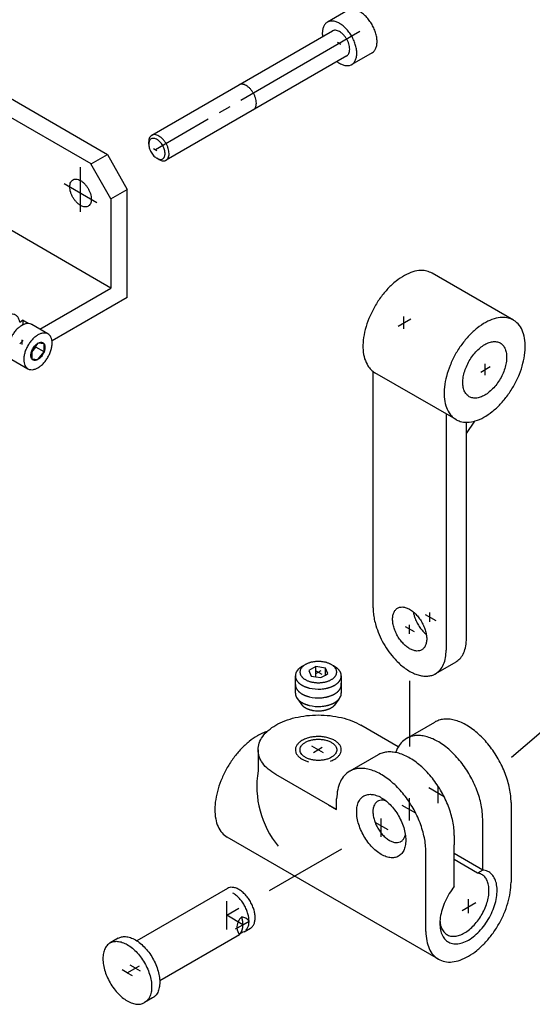
# Model space of a CAD drawing. Units: inches. Extents: x 26592 to 27760, y -3378 to -2558.
# Drawn here: x 27627 to 27668, y -2806 to -2727 of the extents above; entities that cross this region are included whole.
import ezdxf

# ---------------------------------------------------------------- set-up
doc = ezdxf.new("R2010")
doc.units = ezdxf.units.IN
doc.linetypes.add('DASH_CENTER', pattern=[14, 11, -1, 1, -1])
doc.linetypes.add('DOT_CENTER', pattern=[14, 12, -1, 0, -1])
doc.layers.add('1', color=7, linetype='Continuous')

msp = doc.modelspace()

# ---------------------------------------------------------------- linework, layer by layer
at = {"layer": '1', "color": 3, "linetype": 'Continuous'}
for p, q in [((27632.906, -2738.867), (27603.639, -2721.97)), ((27604.938, -2721.22), (27634.205, -2738.117)), ((27653.428, -2726.596), (27651.804, -2727.533)), ((27637.751, -2736.575), (27652.206, -2728.23)), ((27652.616, -2729.129), (27652.886, -2729.285)), ((27634.491, -2748.783), (27602.015, -2730.033)), ((27653.354, -2730.218), (27638.899, -2738.564)), ((27655.38, -2729.977), (27653.756, -2730.914)), ((27637.513, -2737.285), (27637.513, -2737.101)), ((27632.906, -2738.867), (27634.205, -2738.117)), ((27634.205, -2738.117), (27635.79, -2740.908)), ((27638.325, -2738.507), (27638.166, -2738.415)), ((27634.491, -2741.658), (27632.868, -2738.845)), ((27634.491, -2741.658), (27635.79, -2740.908)), ((27634.491, -2741.658), (27634.491, -2748.783)), ((27635.79, -2749.533), (27635.79, -2740.908)), ((27666.694, -2751.347), (27660.199, -2747.597)), ((27628.792, -2752.073), (27634.491, -2748.783)), ((27635.79, -2749.533), (27629.771, -2753.008)), ((27655.467, -2774.356), (27655.467, -2755.472)), ((27662.101, -2759.302), (27655.606, -2755.552)), ((27661.312, -2758.847), (27661.312, -2777.731)), ((27662.936, -2760.419), (27663.613, -2759.416)), ((27662.936, -2776.945), (27662.936, -2759.517)), ((27662.08, -2778.686), (27660.456, -2779.623)), ((27658.39, -2780.189), (27658.39, -2785.439)), ((27671.793, -2781.819), (27666.543, -2786.319)), ((27657.481, -2785.458), (27654.494, -2783.733)), ((27658.137, -2784.795), (27660.41, -2783.482)), ((27646.262, -2785.702), (27646.262, -2787.39)), ((27655.864, -2786.107), (27653.59, -2787.42)), ((27652.545, -2790.483), (27647.674, -2787.671)), ((27652.545, -2790.483), (27652.545, -2789.61)), ((27651.894, -2790.108), (27652.545, -2790.483)), ((27666.509, -2789.92), (27666.509, -2796.295)), ((27664.235, -2795.313), (27664.235, -2791.233)), ((27660.687, -2802.44), (27643.8, -2792.69)), ((27661.962, -2792.545), (27661.962, -2793.295)), ((27661.962, -2796.625), (27661.962, -2793.295)), ((27659.689, -2800.233), (27659.689, -2793.858)), ((27643.808, -2796.78), (27636.553, -2800.968)), ((27644.458, -2800.026), (27644.726, -2799.871)), ((27638.39, -2804.15), (27644.773, -2800.465)), ((27645.158, -2800.243), (27645.645, -2799.962)), ((27635.067, -2800.766), (27634.418, -2801.141)), ((27637.823, -2805.539), (27637.173, -2805.914))]:
    msp.add_line(p, q, dxfattribs=at)
at = {"layer": '1', "color": 7, "linetype": 'DASH_CENTER'}
for p, q in [((27654.404, -2728.286), (27638.053, -2737.726)), ((27632.056, -2742.689), (27632.056, -2739.127)), ((27630.757, -2740.439), (27633.355, -2741.939))]:
    msp.add_line(p, q, dxfattribs=at)
at = {"layer": '1', "color": 7, "linetype": 'Continuous'}
for p, q in [((27637.889, -2737.632), (27638.159, -2737.788)), ((27627.183, -2751.502), (27627.418, -2751.366)), ((27627.871, -2751.628), (27627.418, -2751.366)), ((27629.449, -2752.453), (27628.15, -2751.703)), ((27627.347, -2753.095), (27627.198, -2753.244)), ((27627.347, -2752.918), (27627.347, -2753.292)), ((27627.347, -2753.095), (27627.472, -2752.97)), ((27628.646, -2753.196), (27628.159, -2753.802)), ((27628.483, -2753.514), (27628.483, -2753.398)), ((27629.133, -2753.239), (27628.646, -2753.196)), ((27629.133, -2753.889), (27629.133, -2753.239)), ((27628.159, -2753.918), (27628.483, -2753.514)), ((27628.159, -2753.802), (27628.159, -2754.451)), ((27629.133, -2753.889), (27628.483, -2753.514)), ((27628.646, -2754.495), (27629.133, -2753.889)), ((27626.543, -2754.487), (27627.842, -2755.237)), ((27628.159, -2754.451), (27628.646, -2754.495)), ((27650.877, -2779.045), (27650.314, -2779.37)), ((27650.314, -2779.37), (27650.52, -2779.814)), ((27651.645, -2779.164), (27650.877, -2779.045)), ((27650.877, -2779.869), (27650.877, -2779.045)), ((27650.886, -2779.376), (27651.357, -2779.647)), ((27650.892, -2779.599), (27651.305, -2779.361)), ((27651.645, -2779.727), (27651.645, -2779.164)), ((27651.851, -2779.608), (27651.645, -2779.164)), ((27649.244, -2781.176), (27649.244, -2779.789)), ((27650.52, -2779.814), (27650.877, -2779.869)), ((27650.877, -2779.869), (27651.288, -2779.933)), ((27651.288, -2779.933), (27651.645, -2779.727)), ((27651.645, -2779.727), (27651.851, -2779.608)), ((27652.921, -2779.789), (27652.921, -2781.176)), ((27649.34, -2781.516), (27649.749, -2782.096)), ((27652.734, -2781.643), (27652.373, -2782.145)), ((27647.167, -2796.962), (27652.962, -2793.616)), ((27664.235, -2795.313), (27661.962, -2794)), ((27663.821, -2795.552), (27661.962, -2794.479)), ((27664.235, -2795.313), (27663.821, -2795.552)), ((27663.099, -2798.77), (27663.099, -2797.629)), ((27636.445, -2803.152), (27636.038, -2802.917)), ((27635.795, -2803.527), (27635.388, -2803.292)), ((27635.795, -2803.527), (27636.183, -2803.751)), ((27636.445, -2803.152), (27636.833, -2803.376))]:
    msp.add_line(p, q, dxfattribs=at)
at = {"layer": '1', "color": 7, "linetype": 'DOT_CENTER'}
for p, q in [((27657.902, -2751.071), (27657.902, -2752.044)), ((27657.473, -2751.823), (27658.489, -2751.236)), ((27664.076, -2755.51), (27664.845, -2755.066)), ((27664.398, -2754.831), (27664.398, -2755.737)), ((27660.013, -2775.473), (27660.013, -2774.714)), ((27659.62, -2774.879), (27660.475, -2775.372)), ((27658.029, -2775.835), (27658.753, -2776.253)), ((27658.39, -2776.424), (27658.39, -2775.703)), ((27650.545, -2785.391), (27651.457, -2785.917)), ((27651.397, -2785.522), (27650.686, -2785.932)), ((27661.145, -2789.449), (27659.933, -2788.749)), ((27660.663, -2789.979), (27660.663, -2788.613)), ((27658.39, -2791.355), (27658.39, -2789.576)), ((27658.872, -2790.761), (27657.804, -2790.144)), ((27656.116, -2792.663), (27656.116, -2791.187)), ((27656.665, -2792.112), (27655.622, -2791.51)), ((27662.585, -2798.56), (27663.696, -2797.919)), ((27645.051, -2799.684), (27643.752, -2798.934)), ((27644.564, -2799.965), (27645.051, -2799.684)), ((27645.051, -2799.684), (27645.538, -2799.402)), ((27635.795, -2803.527), (27636.771, -2802.964))]:
    msp.add_line(p, q, dxfattribs=at)
at = {"layer": '1', "color": 3, "linetype": 'DOT_CENTER'}
for p, q in [((27643.752, -2800.059), (27643.752, -2797.809)), ((27643.752, -2798.934), (27644.726, -2798.371))]:
    msp.add_line(p, q, dxfattribs=at)
at = {"layer": '1', "color": 7, "linetype": 'Continuous'}
for centre, radius, start, end in [((27650.159, -2779.925), 0.947, 149.75006, 151.91998), ((27649.959, -2779.808), 0.715, 146.87797, 149.75006), ((27650.228, -2779.983), 1.036, 144.72791, 146.87797), ((27650.025, -2779.84), 0.788, 141.90087, 144.72791), ((27650.331, -2780.08), 1.177, 140.00754, 141.90087), ((27650.092, -2779.879), 0.865, 137.43153, 140.00754), ((27650.449, -2780.207), 1.35, 135.78107, 137.43153), ((27650.171, -2779.937), 0.962, 133.24752, 135.78107), ((27650.541, -2780.33), 1.501, 131.62422, 133.24752), ((27650.241, -2779.992), 1.049, 129.30215, 131.62422), ((27650.667, -2780.513), 1.722, 127.88716, 129.30215), ((27650.316, -2780.061), 1.15, 125.7688, 127.88716), ((27650.774, -2780.698), 1.935, 124.39664, 125.7688), ((27650.395, -2780.144), 1.263, 122.29492, 124.39664), ((27650.889, -2780.926), 2.189, 121.08222, 122.29492), ((27650.464, -2780.221), 1.365, 119.13802, 121.08222), ((27651.021, -2781.22), 2.509, 118.08014, 119.13802), ((27650.545, -2780.328), 1.498, 116.17109, 118.08014), ((27650.897, -2781.856), 3.189, 64.91295, 65.80552), ((27651.637, -2780.276), 1.444, 63.00909, 64.91295), ((27651.016, -2781.495), 2.812, 62.03169, 63.00909), ((27651.702, -2780.202), 1.348, 59.99221, 62.03169), ((27651.144, -2781.169), 2.465, 58.87728, 59.99221), ((27651.772, -2780.129), 1.25, 56.76419, 58.87728), ((27651.24, -2780.941), 2.22, 55.62298, 56.76419), ((27651.851, -2780.048), 1.138, 53.39686, 55.62298), ((27651.389, -2780.669), 1.912, 52.07191, 53.39686), ((27651.919, -2779.989), 1.05, 49.65897, 52.07191), ((27651.499, -2780.483), 1.699, 48.23084, 49.65897), ((27651.999, -2779.923), 0.948, 45.78552, 48.23084), ((27651.628, -2780.305), 1.48, 44.21927, 45.78552), ((27652.069, -2779.876), 0.866, 41.54213, 44.21927), ((27651.755, -2780.154), 1.285, 39.73865, 41.54213), ((27652.136, -2779.837), 0.789, 36.92293, 39.73865), ((27651.842, -2780.058), 1.157, 35.08593, 36.92293), ((27652.2, -2779.807), 0.719, 32.13063, 35.08593), ((27651.948, -2779.965), 1.017, 30.04062, 32.13063), ((27652.257, -2779.786), 0.66, 26.82258, 30.04062), ((27649.854, -2779.788), 0.61, 166.20321, 178.89981), ((27649.87, -2779.788), 0.626, 178.89981, -167.2753), ((27649.888, -2779.784), 0.645, -167.2753, -164.20171), ((27649.96, -2779.814), 0.72, 160.80548, 166.20321), ((27649.921, -2779.775), 0.679, -164.20171, -161.28219), ((27649.934, -2779.77), 0.693, -161.28219, -158.42057), ((27649.857, -2779.778), 0.611, 157.44233, 160.80548), ((27649.967, -2779.757), 0.729, -158.42057, -154.33808), ((27650.078, -2779.87), 0.849, 155.02526, 157.44233), ((27649.907, -2779.79), 0.661, 151.91998, 155.02526), ((27649.998, -2779.742), 0.763, -154.33808, -151.5534), ((27650.03, -2779.725), 0.8, -151.5534, -148.89605), ((27650.068, -2779.702), 0.844, -148.89605, -146.37773), ((27650.103, -2779.679), 0.886, -146.37773, -143.97865), ((27650.144, -2779.649), 0.936, -143.97865, -141.70747), ((27650.178, -2779.622), 0.98, -141.70747, -139.34211), ((27651.947, -2779.588), 1.032, -42.35958, -40.20135), ((27651.999, -2779.632), 0.964, -40.20135, -37.89024), ((27652.03, -2779.656), 0.925, -37.89024, -35.48097), ((27652.077, -2779.689), 0.868, -35.48097, -32.91314), ((27652.103, -2779.706), 0.837, -32.91314, -30.45882), ((27652.14, -2779.728), 0.794, -30.45882, -27.87113), ((27652.297, -2779.792), 0.624, -29.43042, 11.39645), ((27652.035, -2779.899), 0.909, 24.56243, 26.82258), ((27652.278, -2779.788), 0.642, 19.93164, 24.56243), ((27652.115, -2779.847), 0.816, 17.50058, 19.93164), ((27652.345, -2779.774), 0.574, 14.04635, 17.50058), ((27652.176, -2779.816), 0.748, 11.39645, 14.04635), ((27649.87, -2780.485), 0.626, 178.89981, -167.2753), ((27649.888, -2780.481), 0.645, -167.2753, -164.20171), ((27649.921, -2780.471), 0.679, -164.20171, -161.28219), ((27649.934, -2780.467), 0.693, -161.28219, -158.42057), ((27649.967, -2780.454), 0.729, -158.42057, -154.33808), ((27649.998, -2780.439), 0.763, -154.33808, -151.5534), ((27650.03, -2780.422), 0.8, -151.5534, -148.89605), ((27650.068, -2780.399), 0.844, -148.89605, -146.37773), ((27650.103, -2780.375), 0.886, -146.37773, -143.97865), ((27650.144, -2780.346), 0.936, -143.97865, -141.70747), ((27650.178, -2780.319), 0.98, -141.70747, -139.34211), ((27650.222, -2779.585), 1.037, -139.34211, -137.10689), ((27650.222, -2780.282), 1.037, -139.34211, -137.10689), ((27650.261, -2779.549), 1.09, -137.10689, -134.98065), ((27650.261, -2780.245), 1.09, -137.10689, -134.98065), ((27650.309, -2779.5), 1.159, -134.98065, -132.9802), ((27650.309, -2780.197), 1.159, -134.98065, -132.9802), ((27650.352, -2779.454), 1.221, -132.9802, -131.08242), ((27650.4, -2779.398), 1.296, -131.08242, -129.12634), ((27650.435, -2779.356), 1.351, -129.12634, -127.25033), ((27650.485, -2779.29), 1.433, -127.25033, -125.48218), ((27650.523, -2779.236), 1.499, -125.48218, -123.79158), ((27650.578, -2779.155), 1.597, -123.79158, -122.20524), ((27650.15, -2779.847), 0.783, -122.66911, -120.91383), ((27651.773, -2777.137), 3.942, -120.91383, -120.21667), ((27650.351, -2779.577), 1.119, -120.21667, -117.75942), ((27652.118, -2776.22), 4.911, -117.75942, -117.19979), ((27650.414, -2779.536), 1.184, -117.19979, -114.87816), ((27652.438, -2775.172), 5.994, -114.87816, -114.40336), ((27650.49, -2779.466), 1.279, -114.40336, -112.10122), ((27652.62, -2774.22), 6.94, -112.10122, -111.67713), ((27650.549, -2779.429), 1.335, -111.67713, -109.4718), ((27653.091, -2772.242), 8.959, -109.4718, -109.14324), ((27650.615, -2779.373), 1.41, -109.14324, -106.99845), ((27651.676, -2775.903), 5.038, -106.99845, -106.07403), ((27650.764, -2779.067), 1.746, -106.07403, -103.40662), ((27651.086, -2777.717), 3.133, -103.40662, -86.25049), ((27651.089, -2777.764), 3.086, -86.25049, -83.07451), ((27651.098, -2777.839), 3.011, -83.07451, -80.37657), ((27651.123, -2777.985), 2.863, -80.37657, -78.71252), ((27651.13, -2778.019), 2.828, -78.71252, -77.02755), ((27651.162, -2778.159), 2.684, -77.02755, -75.25257), ((27651.169, -2778.187), 2.655, -75.25257, -74.10853), ((27651.208, -2778.324), 2.512, -74.10853, -72.89942), ((27651.22, -2778.364), 2.471, -72.89942, -71.05556), ((27651.274, -2778.519), 2.307, -71.05556, -69.08011), ((27651.291, -2778.563), 2.26, -69.08011, -67.81463), ((27651.345, -2778.697), 2.115, -67.81463, -66.46232), ((27651.36, -2778.732), 2.077, -66.46232, -65.08545), ((27651.413, -2778.846), 1.952, -65.08545, -63.62003), ((27651.428, -2778.876), 1.918, -63.62003, -62.12874), ((27651.484, -2778.981), 1.799, -62.12874, -60.65309), ((27651.513, -2779.034), 1.739, -60.65309, -59.12667), ((27651.57, -2779.129), 1.628, -59.12667, -57.4962), ((27651.598, -2779.173), 1.576, -57.4962, -55.81224), ((27651.65, -2779.25), 1.483, -55.81224, -54.02231), ((27651.68, -2779.29), 1.433, -54.02231, -52.32172), ((27651.743, -2779.372), 1.33, -52.32172, -50.48896), ((27651.775, -2779.411), 1.279, -50.48896, -48.58467), ((27651.832, -2779.475), 1.194, -48.58467, -46.54359), ((27651.832, -2780.172), 1.194, -48.58467, -46.54359), ((27651.861, -2779.505), 1.152, -46.54359, -44.42782), ((27651.861, -2780.202), 1.152, -46.54359, -44.42782), ((27651.914, -2779.558), 1.077, -44.42782, -42.35958), ((27651.914, -2780.254), 1.077, -44.42782, -42.35958), ((27651.947, -2780.285), 1.032, -42.35958, -40.20135), ((27651.999, -2780.329), 0.964, -40.20135, -37.89024), ((27652.03, -2780.353), 0.925, -37.89024, -35.48097), ((27652.077, -2780.386), 0.868, -35.48097, -32.91314), ((27652.103, -2780.403), 0.837, -32.91314, -30.45882), ((27652.14, -2780.424), 0.794, -30.45882, -27.87113), ((27652.297, -2780.489), 0.624, -29.43042, 11.39645), ((27649.87, -2781.176), 0.626, 178.89981, -167.2753), ((27649.888, -2781.172), 0.645, -167.2753, -164.20171), ((27649.921, -2781.162), 0.679, -164.20171, -161.28219), ((27649.934, -2781.158), 0.693, -161.28219, -158.42057), ((27649.967, -2781.145), 0.729, -158.42057, -154.33808), ((27649.998, -2781.13), 0.763, -154.33808, -151.5534), ((27650.03, -2781.112), 0.8, -151.5534, -148.89605), ((27650.068, -2781.089), 0.844, -148.89605, -146.37773), ((27650.103, -2781.066), 0.886, -146.37773, -143.97865), ((27650.144, -2781.037), 0.936, -143.97865, -141.70747), ((27650.178, -2781.009), 0.98, -141.70747, -139.34211), ((27650.222, -2780.972), 1.037, -139.34211, -137.10689), ((27650.261, -2780.936), 1.09, -137.10689, -134.98065), ((27650.309, -2780.888), 1.159, -134.98065, -132.9802), ((27650.352, -2780.151), 1.221, -132.9802, -131.08242), ((27650.352, -2780.842), 1.221, -132.9802, -131.08242), ((27650.4, -2780.095), 1.296, -131.08242, -129.12634), ((27650.4, -2780.786), 1.296, -131.08242, -129.12634), ((27650.435, -2780.052), 1.351, -129.12634, -127.25033), ((27650.435, -2780.743), 1.351, -129.12634, -127.25033), ((27650.485, -2779.987), 1.433, -127.25033, -125.48218), ((27650.485, -2780.678), 1.433, -127.25033, -125.48218), ((27650.523, -2779.933), 1.499, -125.48218, -123.79158), ((27650.578, -2779.851), 1.597, -123.79158, -122.20524), ((27650.15, -2780.544), 0.783, -122.66911, -120.91383), ((27651.773, -2777.833), 3.942, -120.91383, -120.21667), ((27650.351, -2780.273), 1.119, -120.21667, -117.75942), ((27652.118, -2776.917), 4.911, -117.75942, -117.19979), ((27650.414, -2780.232), 1.184, -117.19979, -114.87816), ((27652.438, -2775.869), 5.994, -114.87816, -114.40336), ((27650.49, -2780.163), 1.279, -114.40336, -112.10122), ((27652.62, -2774.917), 6.94, -112.10122, -111.67713), ((27650.549, -2780.126), 1.335, -111.67713, -109.4718), ((27653.091, -2772.938), 8.959, -109.4718, -109.14324), ((27650.615, -2780.069), 1.41, -109.14324, -106.99845), ((27651.676, -2776.6), 5.038, -106.99845, -106.07403), ((27650.764, -2779.763), 1.746, -106.07403, -103.40662), ((27651.086, -2778.414), 3.133, -103.40662, -86.25049), ((27651.089, -2778.461), 3.086, -86.25049, -83.07451), ((27651.098, -2778.536), 3.011, -83.07451, -80.37657), ((27651.123, -2778.681), 2.863, -80.37657, -78.71252), ((27651.13, -2778.716), 2.828, -78.71252, -77.02755), ((27651.162, -2778.856), 2.684, -77.02755, -75.25257), ((27651.169, -2778.884), 2.655, -75.25257, -74.10853), ((27651.208, -2779.021), 2.512, -74.10853, -72.89942), ((27651.22, -2779.061), 2.471, -72.89942, -71.05556), ((27651.274, -2779.216), 2.307, -71.05556, -69.08011), ((27651.291, -2779.26), 2.26, -69.08011, -67.81463), ((27651.345, -2779.394), 2.115, -67.81463, -66.46232), ((27651.36, -2779.429), 2.077, -66.46232, -65.08545), ((27651.413, -2779.543), 1.952, -65.08545, -63.62003), ((27651.428, -2779.573), 1.918, -63.62003, -62.12874), ((27651.484, -2779.678), 1.799, -62.12874, -60.65309), ((27651.513, -2779.73), 1.739, -60.65309, -59.12667), ((27651.57, -2779.826), 1.628, -59.12667, -57.4962), ((27651.598, -2779.869), 1.576, -57.4962, -55.81224), ((27651.65, -2779.946), 1.483, -55.81224, -54.02231), ((27651.68, -2779.987), 1.433, -54.02231, -52.32172), ((27651.68, -2780.678), 1.433, -54.02231, -52.32172), ((27651.743, -2780.069), 1.33, -52.32172, -50.48896), ((27651.743, -2780.759), 1.33, -52.32172, -50.48896), ((27651.775, -2780.107), 1.279, -50.48896, -48.58467), ((27651.775, -2780.798), 1.279, -50.48896, -48.58467), ((27651.832, -2780.862), 1.194, -48.58467, -46.54359), ((27651.861, -2780.893), 1.152, -46.54359, -44.42782), ((27651.914, -2780.945), 1.077, -44.42782, -42.35958), ((27651.947, -2780.975), 1.032, -42.35958, -40.20135), ((27651.999, -2781.019), 0.964, -40.20135, -37.89024), ((27652.03, -2781.044), 0.925, -37.89024, -35.48097), ((27652.077, -2781.077), 0.868, -35.48097, -32.91314), ((27652.103, -2781.093), 0.837, -32.91314, -30.45882), ((27652.14, -2781.115), 0.794, -30.45882, -27.87113), ((27652.297, -2781.179), 0.624, -29.43042, 2.28379), ((27650.523, -2780.624), 1.499, -125.48218, -123.79158), ((27650.252, -2781.682), 0.651, -150.62986, -147.96122), ((27650.578, -2780.542), 1.597, -123.79158, -122.20524), ((27650.279, -2781.665), 0.683, -147.96122, -145.41732), ((27650.312, -2781.642), 0.723, -145.41732, -143.01244), ((27650.15, -2781.235), 0.783, -122.66911, -120.91383), ((27650.342, -2781.62), 0.76, -143.01244, -140.72552), ((27651.773, -2778.524), 3.942, -120.91383, -120.21667), ((27650.377, -2781.591), 0.806, -140.72552, -138.56807), ((27650.407, -2781.565), 0.845, -138.56807, -136.3203), ((27650.351, -2780.964), 1.119, -120.21667, -117.75942), ((27650.441, -2781.532), 0.893, -136.3203, -134.19409), ((27650.474, -2781.499), 0.939, -134.19409, -132.17207), ((27652.118, -2777.608), 4.911, -117.75942, -117.19979), ((27650.513, -2781.455), 0.998, -132.17207, -130.26793), ((27650.548, -2781.414), 1.052, -130.26793, -128.46259), ((27650.414, -2780.923), 1.184, -117.19979, -114.87816), ((27650.587, -2781.365), 1.115, -128.46259, -126.60246), ((27652.438, -2776.559), 5.994, -114.87816, -114.40336), ((27650.614, -2781.328), 1.161, -126.60246, -124.81613), ((27650.653, -2781.272), 1.229, -124.81613, -123.12947), ((27650.49, -2780.853), 1.279, -114.40336, -112.10122), ((27650.683, -2781.226), 1.284, -123.12947, -121.51442), ((27652.62, -2775.608), 6.94, -112.10122, -111.67713), ((27650.726, -2781.156), 1.366, -121.51442, -119.99591), ((27650.754, -2781.108), 1.421, -119.99591, -118.41842), ((27650.549, -2780.817), 1.335, -111.67713, -109.4718), ((27650.786, -2781.049), 1.488, -118.41842, -116.91165), ((27653.091, -2773.629), 8.959, -109.4718, -109.14324), ((27650.811, -2780.999), 1.545, -116.91165, -115.46011), ((27650.844, -2780.929), 1.622, -115.46011, -114.07787), ((27650.615, -2780.76), 1.41, -109.14324, -106.99845), ((27650.871, -2780.869), 1.687, -114.07787, -112.74894), ((27651.676, -2777.291), 5.038, -106.99845, -106.07403), ((27650.902, -2780.796), 1.767, -112.74894, -111.39549), ((27650.917, -2780.757), 1.809, -111.39549, -110.07351), ((27650.764, -2780.454), 1.746, -106.07403, -103.40662), ((27650.945, -2780.681), 1.889, -110.07351, -108.80764), ((27650.96, -2780.637), 1.936, -108.80764, -107.57221), ((27651.086, -2779.105), 3.133, -103.40662, -86.25049), ((27650.988, -2780.548), 2.03, -107.57221, -105.7753), ((27651.012, -2780.462), 2.119, -105.7753, -103.9973), ((27651.028, -2780.397), 2.185, -103.9973, -102.27344), ((27651.049, -2780.304), 2.281, -102.27344, -100.62179), ((27651.061, -2780.236), 2.35, -100.62179, -97.86056), ((27651.078, -2780.116), 2.472, -97.86056, -92.56713), ((27651.082, -2780.028), 2.559, -92.56713, -85.35036), ((27651.095, -2780.193), 2.394, -85.35036, -82.63127), ((27651.089, -2779.152), 3.086, -86.25049, -83.07451), ((27651.088, -2780.138), 2.449, -82.63127, -79.9821), ((27651.098, -2779.227), 3.011, -83.07451, -80.37657), ((27651.134, -2780.398), 2.185, -79.9821, -78.23878), ((27651.102, -2780.246), 2.341, -78.23878, -76.62953), ((27651.123, -2779.372), 2.863, -80.37657, -78.71252), ((27651.173, -2780.542), 2.036, -76.62953, -74.77937), ((27651.13, -2779.407), 2.828, -78.71252, -77.02755), ((27651.138, -2780.413), 2.17, -74.77937, -73.0708), ((27651.162, -2779.547), 2.684, -77.02755, -75.25257), ((27651.235, -2780.733), 1.836, -73.0708, -71.76794), ((27651.162, -2780.511), 2.069, -71.76794, -70.61231), ((27651.169, -2779.575), 2.655, -75.25257, -74.10853), ((27651.277, -2780.839), 1.722, -70.61231, -69.22351), ((27651.225, -2780.701), 1.869, -69.22351, -67.30456), ((27651.208, -2779.712), 2.512, -74.10853, -72.89942), ((27651.344, -2780.985), 1.561, -67.30456, -65.86863), ((27651.22, -2779.751), 2.471, -72.89942, -71.05556), ((27651.263, -2780.805), 1.758, -65.86863, -64.59339), ((27651.401, -2781.094), 1.439, -64.59339, -63.03485), ((27651.274, -2779.907), 2.307, -71.05556, -69.08011), ((27651.327, -2780.949), 1.602, -63.03485, -61.63509), ((27651.455, -2781.187), 1.331, -61.63509, -59.95059), ((27651.291, -2779.951), 2.26, -69.08011, -67.81463), ((27651.386, -2781.067), 1.469, -59.95059, -58.53908), ((27651.345, -2780.085), 2.115, -67.81463, -66.46232), ((27651.524, -2781.293), 1.204, -58.53908, -56.81703), ((27651.465, -2781.202), 1.313, -56.81703, -55.23737), ((27651.36, -2780.12), 2.077, -66.46232, -65.08545), ((27651.589, -2781.381), 1.095, -55.23737, -53.34404), ((27651.413, -2780.233), 1.952, -65.08545, -63.62003), ((27651.537, -2781.311), 1.183, -53.34404, -51.59091), ((27651.654, -2781.459), 0.993, -51.59091, -49.67857), ((27651.428, -2780.264), 1.918, -63.62003, -62.12874), ((27651.613, -2781.411), 1.057, -49.67857, -47.88143), ((27651.724, -2781.533), 0.892, -47.88143, -45.75241), ((27651.484, -2780.369), 1.799, -62.12874, -60.65309), ((27651.69, -2781.498), 0.941, -45.75241, -43.73321), ((27651.513, -2780.421), 1.739, -60.65309, -59.12667), ((27651.787, -2781.591), 0.807, -43.73321, -41.37842), ((27651.756, -2781.564), 0.848, -41.37842, -39.32798), ((27651.57, -2780.516), 1.628, -59.12667, -57.4962), ((27651.85, -2781.641), 0.726, -39.32798, -36.93405), ((27651.826, -2781.623), 0.756, -36.93405, -34.63618), ((27651.598, -2780.56), 1.576, -57.4962, -55.81224), ((27651.909, -2781.68), 0.656, -34.63618, -31.98528), ((27651.889, -2781.668), 0.679, -31.98528, -29.42364), ((27651.961, -2781.708), 0.596, -29.42364, -26.72108), ((27651.65, -2780.637), 1.483, -55.81224, -54.02231), ((27645.642, -2799.901), 1.08, 129.42164, -176.60074), ((27644.912, -2799.815), 0.75, 33.38615, 86.61385), ((27646.03, -2799.645), 1.5, -167.70816, -146.87293)]:
    msp.add_arc(centre, radius, start, end, dxfattribs=at)
at = {"layer": '1', "color": 3, "linetype": 'Continuous'}
for centre, radius, start, end in [((27653.703, -2788.621), 7.542, 170.60809, -140.52519), ((27645.324, -2800.975), 0.75, 102.78898, 137.21102)]:
    msp.add_arc(centre, radius, start, end, dxfattribs=at)
for points in [[(27655.38, -2729.977), (27655.541, -2729.846), (27655.665, -2729.663), (27655.754, -2729.397), (27655.784, -2729.083), (27655.754, -2728.735), (27655.665, -2728.366), (27655.52, -2727.994), (27655.327, -2727.635), (27655.094, -2727.305), (27654.83, -2727.017), (27654.548, -2726.785), (27654.259, -2726.618), (27653.977, -2726.524), (27653.714, -2726.508), (27653.563, -2726.537), (27653.428, -2726.596)], [(27653.756, -2730.914), (27653.917, -2730.783), (27654.041, -2730.6), (27654.13, -2730.335), (27654.16, -2730.021), (27654.13, -2729.672), (27654.041, -2729.304), (27653.897, -2728.932), (27653.703, -2728.573), (27653.47, -2728.242), (27653.206, -2727.954), (27652.924, -2727.722), (27652.636, -2727.556), (27652.353, -2727.462), (27652.09, -2727.445), (27651.939, -2727.474), (27651.804, -2727.533)], [(27651.804, -2727.533), (27651.73, -2727.583), (27651.663, -2727.642), (27651.519, -2727.848), (27651.43, -2728.113), (27651.4, -2728.385), (27651.417, -2728.685)], [(27653.354, -2730.218), (27653.449, -2730.141), (27653.522, -2730.033), (27653.574, -2729.877), (27653.592, -2729.693), (27653.574, -2729.487), (27653.522, -2729.271), (27653.437, -2729.052), (27653.323, -2728.841), (27653.186, -2728.646), (27653.031, -2728.477), (27652.865, -2728.341), (27652.695, -2728.243), (27652.529, -2728.187), (27652.374, -2728.178), (27652.286, -2728.195), (27652.206, -2728.23)], [(27652.565, -2730.674), (27652.6, -2730.7), (27652.636, -2730.726), (27652.924, -2730.892), (27653.206, -2730.986), (27653.47, -2731.003), (27653.703, -2730.942), (27653.73, -2730.929), (27653.756, -2730.914)], [(27645.885, -2734.531), (27645.979, -2734.454), (27646.052, -2734.346), (27646.105, -2734.19), (27646.122, -2734.005), (27646.105, -2733.8), (27646.052, -2733.583), (27645.967, -2733.365), (27645.854, -2733.153), (27645.716, -2732.959), (27645.561, -2732.79), (27645.395, -2732.653), (27645.226, -2732.555), (27645.06, -2732.5), (27644.904, -2732.49), (27644.816, -2732.507), (27644.736, -2732.542)], [(27637.997, -2736.836), (27637.869, -2736.819), (27637.755, -2736.839), (27637.659, -2736.894), (27637.584, -2736.984), (27637.535, -2737.103), (27637.514, -2737.246), (27637.521, -2737.407), (27637.557, -2737.58), (27637.618, -2737.756), (27637.704, -2737.928), (27637.81, -2738.088), (27637.932, -2738.23), (27638.047, -2738.334), (27638.166, -2738.415)], [(27637.751, -2736.575), (27637.708, -2736.604), (27637.668, -2736.639), (27637.583, -2736.76), (27637.531, -2736.916), (27637.517, -2737.012), (27637.513, -2737.114)], [(27638.899, -2738.564), (27638.994, -2738.487), (27639.067, -2738.379), (27639.119, -2738.223), (27639.137, -2738.038), (27639.119, -2737.833), (27639.067, -2737.616), (27638.982, -2737.398), (27638.868, -2737.186), (27638.731, -2736.992), (27638.576, -2736.823), (27638.41, -2736.686), (27638.24, -2736.588), (27638.074, -2736.533), (27637.919, -2736.523), (27637.831, -2736.54), (27637.751, -2736.575)], [(27638.166, -2738.415), (27638.183, -2738.424), (27638.2, -2738.434), (27638.335, -2738.487), (27638.462, -2738.504), (27638.576, -2738.484), (27638.673, -2738.428), (27638.747, -2738.339), (27638.796, -2738.22), (27638.817, -2738.077), (27638.81, -2737.916), (27638.775, -2737.743), (27638.713, -2737.567), (27638.627, -2737.395), (27638.521, -2737.235), (27638.4, -2737.093), (27638.268, -2736.976), (27638.132, -2736.889), (27637.997, -2736.836)], [(27638.325, -2738.507), (27638.452, -2738.569), (27638.576, -2738.606), (27638.731, -2738.616), (27638.868, -2738.58), (27638.884, -2738.572), (27638.899, -2738.564)], [(27631.195, -2740.692), (27631.214, -2740.91), (27631.269, -2741.139), (27631.359, -2741.371), (27631.48, -2741.595), (27631.625, -2741.801), (27631.79, -2741.981), (27631.966, -2742.125), (27632.146, -2742.229), (27632.322, -2742.288), (27632.486, -2742.298), (27632.631, -2742.26), (27632.752, -2742.175), (27632.842, -2742.047), (27632.897, -2741.882), (27632.916, -2741.686), (27632.897, -2741.468), (27632.842, -2741.239), (27632.752, -2741.007), (27632.631, -2740.783), (27632.486, -2740.577), (27632.322, -2740.397), (27632.146, -2740.253), (27631.966, -2740.149), (27631.79, -2740.09), (27631.625, -2740.08), (27631.48, -2740.118), (27631.359, -2740.203), (27631.269, -2740.331), (27631.214, -2740.496), (27631.195, -2740.692)], [(27660.199, -2747.597), (27659.776, -2747.43), (27659.297, -2747.383), (27658.657, -2747.491), (27657.984, -2747.779), (27657.307, -2748.232), (27656.656, -2748.831), (27656.06, -2749.55), (27655.544, -2750.358), (27655.132, -2751.218), (27654.84, -2752.095), (27654.682, -2752.948), (27654.665, -2753.742), (27654.79, -2754.441), (27655.05, -2755.014)], [(27666.694, -2751.347), (27666.271, -2751.18), (27665.793, -2751.133), (27665.152, -2751.241), (27664.479, -2751.529), (27663.802, -2751.982), (27663.152, -2752.581), (27662.555, -2753.3), (27662.039, -2754.108), (27661.627, -2754.968), (27661.335, -2755.845), (27661.177, -2756.698), (27661.16, -2757.492), (27661.285, -2758.191), (27661.545, -2758.764)], [(27662.101, -2759.302), (27662.257, -2759.381), (27662.423, -2759.442), (27663.003, -2759.516), (27663.643, -2759.408), (27664.316, -2759.12), (27664.993, -2758.667), (27665.644, -2758.068), (27666.24, -2757.349), (27666.756, -2756.541), (27667.168, -2755.681), (27667.46, -2754.804), (27667.618, -2753.951), (27667.635, -2753.157), (27667.51, -2752.458), (27667.25, -2751.885), (27666.865, -2751.462), (27666.781, -2751.401), (27666.694, -2751.347)], [(27666.148, -2754.207), (27666.091, -2753.822), (27665.959, -2753.503), (27665.76, -2753.263), (27665.5, -2753.114), (27665.193, -2753.061), (27664.85, -2753.107), (27664.488, -2753.25), (27664.122, -2753.484), (27663.768, -2753.798), (27663.442, -2754.179), (27663.157, -2754.61), (27662.927, -2755.072), (27662.76, -2755.545), (27662.666, -2756.009), (27662.647, -2756.442), (27662.704, -2756.827), (27662.836, -2757.146), (27663.036, -2757.386), (27663.295, -2757.535), (27663.602, -2757.588), (27663.945, -2757.542), (27664.307, -2757.399), (27664.673, -2757.165), (27665.027, -2756.851), (27665.353, -2756.47), (27665.638, -2756.039), (27665.869, -2755.577), (27666.035, -2755.104), (27666.129, -2754.64), (27666.148, -2754.207)], [(27655.05, -2755.014), (27655.302, -2755.322), (27655.606, -2755.552)], [(27661.545, -2758.764), (27661.797, -2759.072), (27662.101, -2759.302)], [(27655.467, -2774.356), (27655.491, -2774.804), (27655.563, -2775.272), (27655.683, -2775.754), (27655.946, -2776.483), (27656.299, -2777.196), (27656.731, -2777.865), (27657.225, -2778.467), (27657.58, -2778.819), (27657.947, -2779.124), (27658.323, -2779.379), (27658.7, -2779.578), (27659.071, -2779.719), (27659.431, -2779.798), (27659.774, -2779.815), (27660.093, -2779.769), (27660.385, -2779.662), (27660.421, -2779.643), (27660.456, -2779.623)], [(27658.39, -2774.468), (27658.106, -2774.339), (27657.835, -2774.284), (27657.588, -2774.306), (27657.376, -2774.404), (27657.208, -2774.574), (27657.092, -2774.808), (27657.033, -2775.095), (27657.033, -2775.425), (27657.092, -2775.781), (27657.208, -2776.149), (27657.376, -2776.512), (27657.588, -2776.855), (27657.835, -2777.162), (27658.106, -2777.42), (27658.39, -2777.618), (27658.673, -2777.748), (27658.944, -2777.802), (27659.191, -2777.78), (27659.403, -2777.682), (27659.571, -2777.513), (27659.687, -2777.279), (27659.746, -2776.991), (27659.746, -2776.662), (27659.687, -2776.306), (27659.571, -2775.938), (27659.403, -2775.575), (27659.191, -2775.232), (27658.944, -2774.925), (27658.673, -2774.666), (27658.39, -2774.468)], [(27662.08, -2778.686), (27662.411, -2778.421), (27662.667, -2778.053), (27662.853, -2777.544), (27662.933, -2776.945)], [(27660.456, -2779.623), (27660.787, -2779.358), (27661.043, -2778.99), (27661.229, -2778.482), (27661.309, -2777.883)], [(27661.309, -2777.883), (27661.312, -2777.807), (27661.312, -2777.731)], [(27647.674, -2787.671), (27647.074, -2787.249), (27646.629, -2786.768), (27646.354, -2786.245), (27646.262, -2785.702), (27646.354, -2785.159), (27646.629, -2784.637), (27647.074, -2784.155), (27647.674, -2783.733), (27648.405, -2783.387), (27649.239, -2783.13), (27650.143, -2782.971), (27651.084, -2782.918), (27652.025, -2782.971), (27652.93, -2783.13), (27653.763, -2783.387), (27654.494, -2783.733)], [(27666.509, -2789.92), (27666.479, -2789.369), (27666.389, -2788.794), (27666.242, -2788.202), (27666.039, -2787.604), (27665.784, -2787.011), (27665.481, -2786.432), (27665.135, -2785.876), (27664.753, -2785.355), (27664.34, -2784.875), (27663.903, -2784.445), (27663.451, -2784.073), (27662.99, -2783.764), (27662.527, -2783.523), (27662.072, -2783.356), (27661.631, -2783.264), (27661.212, -2783.249), (27660.822, -2783.312), (27660.467, -2783.451), (27660.439, -2783.466), (27660.41, -2783.482)], [(27646.99, -2784.231), (27646.604, -2784.376), (27646.211, -2784.576), (27645.546, -2785.036), (27644.906, -2785.629), (27644.317, -2786.334), (27643.8, -2787.122), (27643.376, -2787.963), (27643.061, -2788.826), (27642.867, -2789.677), (27642.801, -2790.483), (27642.867, -2791.213), (27643.061, -2791.84), (27643.376, -2792.338), (27643.8, -2792.69)], [(27658.137, -2784.795), (27657.719, -2785.134), (27657.399, -2785.608), (27657.331, -2785.759), (27657.27, -2785.919)], [(27664.235, -2791.233), (27664.205, -2790.682), (27664.116, -2790.106), (27663.968, -2789.514), (27663.765, -2788.916), (27663.511, -2788.324), (27663.208, -2787.744), (27662.862, -2787.189), (27662.48, -2786.668), (27662.067, -2786.188), (27661.63, -2785.758), (27661.178, -2785.386), (27660.716, -2785.076), (27660.254, -2784.836), (27659.799, -2784.669), (27659.358, -2784.577), (27658.938, -2784.562), (27658.549, -2784.624), (27658.194, -2784.763), (27658.165, -2784.779), (27658.137, -2784.795)], [(27661.962, -2792.545), (27661.932, -2791.994), (27661.843, -2791.419), (27661.695, -2790.827), (27661.492, -2790.229), (27661.237, -2789.636), (27660.934, -2789.057), (27660.589, -2788.501), (27660.207, -2787.98), (27659.794, -2787.5), (27659.357, -2787.07), (27658.905, -2786.698), (27658.443, -2786.389), (27657.98, -2786.148), (27657.526, -2785.981), (27657.084, -2785.889), (27656.665, -2785.874), (27656.276, -2785.937), (27655.921, -2786.076), (27655.892, -2786.091), (27655.864, -2786.107)], [(27659.689, -2793.858), (27659.659, -2793.307), (27659.569, -2792.731), (27659.422, -2792.139), (27659.219, -2791.541), (27658.964, -2790.949), (27658.661, -2790.369), (27658.315, -2789.814), (27657.933, -2789.293), (27657.52, -2788.813), (27657.083, -2788.383), (27656.631, -2788.011), (27656.17, -2787.701), (27655.707, -2787.461), (27655.252, -2787.294), (27654.811, -2787.202), (27654.392, -2787.187), (27654.002, -2787.249), (27653.647, -2787.388), (27653.619, -2787.404), (27653.59, -2787.42)], [(27653.59, -2787.42), (27653.172, -2787.759), (27652.853, -2788.233), (27652.633, -2788.866), (27652.545, -2789.61)], [(27658.081, -2792.929), (27658.038, -2792.433), (27657.911, -2791.909), (27657.706, -2791.379), (27657.431, -2790.868), (27657.099, -2790.397), (27656.723, -2789.988), (27656.322, -2789.657), (27655.911, -2789.42), (27655.509, -2789.287), (27655.134, -2789.263), (27654.802, -2789.35), (27654.527, -2789.544), (27654.321, -2789.836), (27654.194, -2790.214), (27654.151, -2790.661), (27654.194, -2791.157), (27654.321, -2791.682), (27654.527, -2792.211), (27654.802, -2792.722), (27655.134, -2793.193), (27655.509, -2793.602), (27655.911, -2793.933), (27656.322, -2794.17), (27656.723, -2794.303), (27657.099, -2794.327), (27657.431, -2794.24), (27657.706, -2794.046), (27657.911, -2793.754), (27658.038, -2793.376), (27658.081, -2792.929)], [(27656.474, -2789.771), (27656.416, -2789.754), (27656.359, -2789.741), (27656.108, -2789.725), (27655.886, -2789.783), (27655.702, -2789.913), (27655.564, -2790.109), (27655.479, -2790.362), (27655.45, -2790.661), (27655.479, -2790.993), (27655.564, -2791.344), (27655.702, -2791.698), (27655.886, -2792.041), (27656.108, -2792.356), (27656.359, -2792.63), (27656.628, -2792.851), (27656.903, -2793.01), (27657.172, -2793.099), (27657.423, -2793.115), (27657.646, -2793.057), (27657.83, -2792.927), (27657.963, -2792.739), (27658.048, -2792.498)], [(27645.645, -2799.962), (27645.757, -2799.879), (27645.851, -2799.771), (27645.962, -2799.548), (27646.018, -2799.274), (27646.018, -2798.96), (27645.962, -2798.621), (27645.851, -2798.271), (27645.692, -2797.925), (27645.49, -2797.598), (27645.255, -2797.306), (27644.996, -2797.06), (27644.726, -2796.871), (27644.456, -2796.748), (27644.198, -2796.696), (27643.99, -2796.71), (27643.808, -2796.78)], [(27660.687, -2802.44), (27661.204, -2802.632), (27661.794, -2802.655), (27662.433, -2802.51), (27663.099, -2802.201), (27663.764, -2801.742), (27664.404, -2801.148), (27664.993, -2800.444), (27665.51, -2799.656), (27665.934, -2798.814), (27666.249, -2797.952), (27666.443, -2797.101), (27666.509, -2796.295)], [(27635.067, -2800.766), (27635.341, -2800.661), (27635.652, -2800.639), (27636.04, -2800.718), (27636.445, -2800.902), (27636.85, -2801.185), (27637.237, -2801.554), (27637.59, -2801.993), (27637.893, -2802.483), (27638.132, -2803.002), (27638.298, -2803.527), (27638.383, -2804.036), (27638.383, -2804.506), (27638.298, -2804.918), (27638.132, -2805.252), (27637.991, -2805.415), (27637.823, -2805.539)], [(27659.689, -2800.233), (27659.754, -2800.963), (27659.948, -2801.59), (27660.263, -2802.088), (27660.687, -2802.44)], [(27634.418, -2801.141), (27634.382, -2801.162), (27634.347, -2801.186), (27634.108, -2801.428), (27633.942, -2801.762), (27633.858, -2802.173), (27633.858, -2802.644), (27633.942, -2803.153), (27634.108, -2803.678), (27634.347, -2804.197), (27634.65, -2804.686), (27635.003, -2805.125), (27635.39, -2805.494), (27635.795, -2805.777), (27636.201, -2805.962), (27636.588, -2806.04), (27636.941, -2806.009), (27637.061, -2805.969), (27637.173, -2805.914)], [(27634.418, -2801.141), (27634.692, -2801.036), (27635.003, -2801.014), (27635.39, -2801.093), (27635.795, -2801.277), (27636.201, -2801.56), (27636.588, -2801.929), (27636.941, -2802.368), (27637.243, -2802.858), (27637.483, -2803.377), (27637.649, -2803.902), (27637.733, -2804.411), (27637.733, -2804.881), (27637.649, -2805.293), (27637.483, -2805.627), (27637.341, -2805.79), (27637.173, -2805.914)]]:
    msp.add_spline(points, degree=3, dxfattribs=at)
at = {"layer": '1', "color": 7, "linetype": 'Continuous'}
for points in [[(27627.183, -2751.502), (27627.127, -2751.275), (27627.027, -2751.093), (27626.951, -2751.011), (27626.864, -2750.948), (27626.79, -2750.912), (27626.711, -2750.888), (27626.509, -2750.874), (27626.289, -2750.921), (27626.058, -2751.027), (27625.828, -2751.187), (27625.607, -2751.395), (27625.406, -2751.642), (27625.231, -2751.917), (27625.09, -2752.211), (27624.99, -2752.51), (27624.933, -2752.801)], [(27628.15, -2751.703), (27628.129, -2751.692), (27628.107, -2751.681), (27627.915, -2751.631), (27627.698, -2751.644), (27627.465, -2751.721), (27627.228, -2751.859), (27626.995, -2752.05), (27626.778, -2752.287), (27626.586, -2752.559), (27626.427, -2752.855), (27626.308, -2753.161), (27626.235, -2753.464), (27626.21, -2753.752), (27626.235, -2754.01), (27626.308, -2754.229), (27626.427, -2754.398), (27626.482, -2754.447), (27626.543, -2754.487)], [(27627.418, -2751.366), (27627.426, -2751.456), (27627.428, -2751.55), (27627.426, -2751.646), (27627.418, -2751.744)], [(27629.449, -2752.453), (27629.428, -2752.442), (27629.406, -2752.431), (27629.214, -2752.381), (27628.997, -2752.394), (27628.764, -2752.471), (27628.527, -2752.609), (27628.294, -2752.8), (27628.077, -2753.037), (27627.885, -2753.309), (27627.726, -2753.605), (27627.607, -2753.911), (27627.534, -2754.214), (27627.509, -2754.502), (27627.534, -2754.76), (27627.607, -2754.979), (27627.726, -2755.148), (27627.781, -2755.197), (27627.842, -2755.237)], [(27627.842, -2755.237), (27627.954, -2755.286), (27628.077, -2755.31), (27628.294, -2755.296), (27628.527, -2755.219), (27628.764, -2755.082), (27628.997, -2754.891), (27629.214, -2754.654), (27629.406, -2754.382), (27629.565, -2754.086), (27629.684, -2753.78), (27629.757, -2753.476), (27629.782, -2753.189), (27629.757, -2752.931), (27629.684, -2752.712), (27629.582, -2752.561), (27629.449, -2752.453)], [(27629.208, -2753.521), (27629.196, -2753.393), (27629.16, -2753.284), (27629.101, -2753.201), (27629.022, -2753.145), (27628.927, -2753.12), (27628.819, -2753.127), (27628.704, -2753.165), (27628.587, -2753.233), (27628.472, -2753.328), (27628.364, -2753.445), (27628.269, -2753.58), (27628.191, -2753.726), (27628.132, -2753.878), (27628.095, -2754.028), (27628.083, -2754.17), (27628.095, -2754.298), (27628.132, -2754.406), (27628.191, -2754.49), (27628.269, -2754.545), (27628.364, -2754.57), (27628.472, -2754.563), (27628.587, -2754.525), (27628.704, -2754.457), (27628.819, -2754.363), (27628.927, -2754.245), (27629.022, -2754.111), (27629.101, -2753.964), (27629.16, -2753.813), (27629.196, -2753.663), (27629.208, -2753.521)], [(27658.681, -2774.673), (27658.741, -2774.94), (27658.832, -2775.211), (27659, -2775.574), (27659.212, -2775.917), (27659.455, -2776.22), (27659.722, -2776.476)], [(27650.043, -2780.089), (27649.966, -2780.041), (27649.893, -2779.988), (27649.831, -2779.934), (27649.773, -2779.874), (27649.726, -2779.815), (27649.685, -2779.751), (27649.654, -2779.688), (27649.631, -2779.622), (27649.617, -2779.556), (27649.613, -2779.489), (27649.617, -2779.422), (27649.631, -2779.356), (27649.654, -2779.29), (27649.685, -2779.227), (27649.726, -2779.163), (27649.773, -2779.104), (27649.831, -2779.044), (27649.893, -2778.99), (27649.966, -2778.937), (27650.043, -2778.889), (27650.13, -2778.843), (27650.219, -2778.802), (27650.316, -2778.765), (27650.415, -2778.733), (27650.521, -2778.705), (27650.628, -2778.682), (27650.74, -2778.664), (27650.853, -2778.651), (27650.967, -2778.643), (27651.082, -2778.64), (27651.198, -2778.643), (27651.312, -2778.651), (27651.425, -2778.664), (27651.537, -2778.682), (27651.644, -2778.705), (27651.75, -2778.733), (27651.849, -2778.765), (27651.946, -2778.802), (27652.035, -2778.843), (27652.122, -2778.889), (27652.198, -2778.937), (27652.271, -2778.99), (27652.334, -2779.044), (27652.392, -2779.104), (27652.439, -2779.163), (27652.48, -2779.227), (27652.511, -2779.29), (27652.534, -2779.356), (27652.548, -2779.422), (27652.552, -2779.489), (27652.548, -2779.556), (27652.534, -2779.622), (27652.511, -2779.688), (27652.48, -2779.751), (27652.439, -2779.815), (27652.392, -2779.874), (27652.334, -2779.934), (27652.271, -2779.988), (27652.198, -2780.041), (27652.122, -2780.089), (27652.035, -2780.135), (27651.946, -2780.175), (27651.849, -2780.213), (27651.75, -2780.245), (27651.644, -2780.273), (27651.537, -2780.296), (27651.425, -2780.314), (27651.312, -2780.327), (27651.198, -2780.335), (27651.082, -2780.337), (27650.967, -2780.335), (27650.853, -2780.327), (27650.74, -2780.314), (27650.628, -2780.296), (27650.521, -2780.273), (27650.415, -2780.245), (27650.316, -2780.213), (27650.219, -2780.175), (27650.13, -2780.135), (27650.043, -2780.089)], [(27650.043, -2780.089), (27649.966, -2780.041), (27649.893, -2779.988), (27649.831, -2779.934), (27649.773, -2779.874), (27649.726, -2779.815), (27649.685, -2779.751), (27649.654, -2779.688), (27649.631, -2779.622), (27649.617, -2779.556), (27649.613, -2779.489), (27649.617, -2779.422), (27649.631, -2779.356), (27649.654, -2779.29), (27649.685, -2779.227), (27649.726, -2779.163), (27649.773, -2779.104), (27649.831, -2779.044), (27649.893, -2778.99), (27649.966, -2778.937), (27650.043, -2778.889), (27650.13, -2778.843), (27650.219, -2778.802), (27650.316, -2778.765), (27650.415, -2778.733), (27650.521, -2778.705), (27650.628, -2778.682), (27650.74, -2778.664), (27650.853, -2778.651), (27650.967, -2778.643), (27651.082, -2778.64), (27651.198, -2778.643), (27651.312, -2778.651), (27651.425, -2778.664), (27651.537, -2778.682), (27651.644, -2778.705), (27651.75, -2778.733), (27651.849, -2778.765), (27651.946, -2778.802), (27652.035, -2778.843), (27652.122, -2778.889), (27652.198, -2778.937), (27652.271, -2778.99), (27652.334, -2779.044), (27652.392, -2779.104), (27652.439, -2779.163), (27652.48, -2779.227), (27652.511, -2779.29), (27652.534, -2779.356), (27652.548, -2779.422), (27652.552, -2779.489), (27652.548, -2779.556), (27652.534, -2779.622), (27652.511, -2779.688), (27652.48, -2779.751), (27652.439, -2779.815), (27652.392, -2779.874), (27652.334, -2779.934), (27652.271, -2779.988), (27652.198, -2780.041), (27652.122, -2780.089), (27652.035, -2780.135), (27651.946, -2780.175), (27651.849, -2780.213), (27651.75, -2780.245), (27651.644, -2780.273), (27651.537, -2780.296), (27651.425, -2780.314), (27651.312, -2780.327), (27651.198, -2780.335), (27651.082, -2780.337), (27650.967, -2780.335), (27650.853, -2780.327), (27650.74, -2780.314), (27650.628, -2780.296), (27650.521, -2780.273), (27650.415, -2780.245), (27650.316, -2780.213), (27650.219, -2780.175), (27650.13, -2780.135), (27650.043, -2780.089)], [(27652.045, -2786.606), (27652.345, -2786.473), (27652.592, -2786.308), (27652.775, -2786.117), (27652.886, -2785.908), (27652.921, -2785.691), (27652.878, -2785.474), (27652.759, -2785.267), (27652.57, -2785.078), (27652.317, -2784.916), (27652.012, -2784.787), (27651.668, -2784.697), (27651.299, -2784.649), (27650.921, -2784.646), (27650.55, -2784.687), (27650.202, -2784.772), (27649.891, -2784.896), (27649.63, -2785.054), (27649.431, -2785.24), (27649.302, -2785.445), (27649.248, -2785.661), (27649.273, -2785.879), (27649.373, -2786.089), (27649.547, -2786.283), (27649.785, -2786.452)], [(27650.045, -2785.102), (27649.851, -2785.24), (27649.712, -2785.398), (27649.632, -2785.569), (27649.616, -2785.747), (27649.664, -2785.922), (27649.775, -2786.087), (27649.942, -2786.236), (27650.159, -2786.362), (27650.417, -2786.458), (27650.704, -2786.522), (27651.007, -2786.55), (27651.314, -2786.54), (27651.611, -2786.494), (27651.885, -2786.414), (27652.123, -2786.302), (27652.317, -2786.164), (27652.456, -2786.006), (27652.536, -2785.835), (27652.552, -2785.658), (27652.504, -2785.483), (27652.394, -2785.317), (27652.226, -2785.168), (27652.009, -2785.043), (27651.751, -2784.946), (27651.464, -2784.883), (27651.161, -2784.855), (27650.854, -2784.864), (27650.557, -2784.91), (27650.284, -2784.991), (27650.045, -2785.102)], [(27649.785, -2786.452), (27650.02, -2786.567), (27650.285, -2786.657)], [(27661.962, -2796.625), (27661.558, -2797.197), (27661.228, -2797.82), (27660.986, -2798.464), (27660.845, -2799.099), (27660.811, -2799.694), (27660.886, -2800.22), (27661.066, -2800.654), (27661.343, -2800.974), (27661.703, -2801.165), (27662.13, -2801.219), (27662.602, -2801.131), (27663.099, -2800.908), (27663.595, -2800.558), (27664.068, -2800.1), (27664.494, -2799.554), (27664.854, -2798.947), (27665.131, -2798.307), (27665.311, -2797.665), (27665.386, -2797.052), (27665.352, -2796.496), (27665.211, -2796.025), (27664.97, -2795.66), (27664.639, -2795.419), (27664.235, -2795.313)], [(27660.815, -2799.387), (27660.856, -2799.679), (27660.936, -2799.939), (27661.112, -2800.246), (27661.356, -2800.465), (27661.657, -2800.588), (27662.003, -2800.608), (27662.38, -2800.526), (27662.774, -2800.345), (27663.167, -2800.072), (27663.545, -2799.718), (27663.891, -2799.298), (27664.192, -2798.828), (27664.436, -2798.327), (27664.612, -2797.817), (27664.714, -2797.317), (27664.737, -2796.848), (27664.681, -2796.428), (27664.547, -2796.075), (27664.342, -2795.804), (27664.073, -2795.624)], [(27663.91, -2795.57), (27663.866, -2795.56), (27663.821, -2795.552)], [(27664.073, -2795.624), (27663.993, -2795.593), (27663.91, -2795.57)], [(27645.538, -2799.402), (27645.522, -2799.159), (27645.475, -2798.902), (27645.364, -2798.552), (27645.205, -2798.206), (27645.003, -2797.88), (27644.768, -2797.587), (27644.509, -2797.341), (27644.239, -2797.152)], [(27645.158, -2800.243), (27645.27, -2800.161), (27645.364, -2800.052), (27645.475, -2799.829), (27645.531, -2799.555), (27645.536, -2799.48), (27645.538, -2799.402)]]:
    msp.add_spline(points, degree=3, dxfattribs=at)
at = {"layer": '1', "color": 7, "linetype": 'DOT_CENTER'}
for points in [[(27645.051, -2799.684), (27645.035, -2799.44), (27644.987, -2799.183), (27644.973, -2799.125), (27644.956, -2799.066)], [(27644.671, -2800.525), (27644.782, -2800.442), (27644.877, -2800.333), (27644.987, -2800.11), (27645.044, -2799.836), (27645.049, -2799.761), (27645.051, -2799.684)]]:
    msp.add_spline(points, degree=3, dxfattribs=at)

doc.saveas('drawing.dxf')
